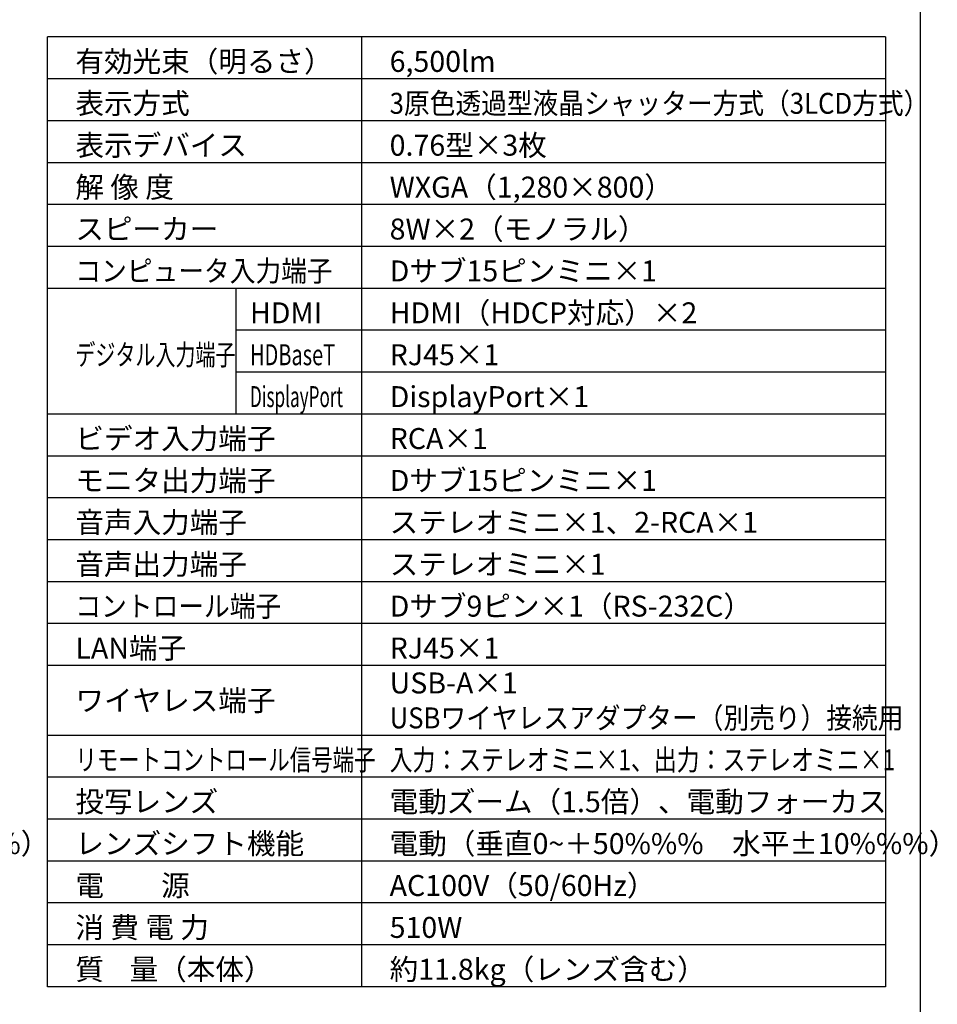
# Model space of a CAD drawing. Extents: x 1000 to 27242, y 2500 to 40000.
# Drawn here: x 14102 to 27242, y 15249 to 29348 of the extents above; entities that cross this region are included whole.
import ezdxf

# ---------------------------------------------------------------- set-up
doc = ezdxf.new("R2010")
doc.units = 0
doc.header["$LTSCALE"] = 400
doc.header["$MEASUREMENT"] = 0
doc.layers.get('0').update_dxf_attribs({"linetype": 'CONTINUOUS'})
for name, color, linetype in [('MOJI', 7, 'CONTINUOUS'), ('SWAKU', 7, 'CONTINUOUS'), ('WAKU', 4, 'CONTINUOUS')]:
    doc.layers.add(name, color=color, linetype=linetype)
doc.styles.get("Standard").update_dxf_attribs({"font": 'SIMPLEX', "bigfont": 'BIGFONT'})

# ---------------------------------------------------------------- blocks, each defined once
blk = doc.blocks.new('CP-WX8650WJ_204L_SET_SL-712')
at = {"layer": 'MOJI', "color": 7}
blk.add_text('電動（垂直0~＋50%%%\u3000水平±10%%%）', height=300, dxfattribs=at).set_placement((3400, -21800))
blk = doc.blocks.new('CP-WX8650WJ_304H_SET_SL-712')
at = {"layer": 'SWAKU', "color": 2, "linetype": 'Continuous'}
for p, q in [((-1500, -23700), (-1500, -10100)), ((10500, -10100), (-1500, -10100)), ((10500, -10100), (10500, -23700)), ((10500, -23700), (-1500, -23700))]:
    blk.add_line(p, q, dxfattribs=at)
at = {"layer": 'SWAKU', "color": 1, "linetype": 'Continuous'}
for p, q in [((3000, -23700), (3000, -10100)), ((10500, -10700), (-1500, -10700)), ((10500, -11300), (-1500, -11300)), ((10500, -11900), (-1500, -11900)), ((10500, -12500), (-1500, -12500)), ((10500, -13100), (-1500, -13100)), ((10500, -13700), (-1500, -13700)), ((1200, -15500), (1200, -13700)), ((10500, -14300), (1200, -14300)), ((10500, -14900), (1200, -14900)), ((10500, -15500), (-1500, -15500)), ((10500, -16100), (-1500, -16100)), ((10500, -16700), (-1500, -16700)), ((10500, -17300), (-1500, -17300)), ((10500, -17900), (-1500, -17900)), ((10500, -18500), (-1500, -18500)), ((10500, -19100), (-1500, -19100)), ((10500, -20100), (-1500, -20100)), ((10500, -20700), (-1500, -20700)), ((10500, -21300), (-1500, -21300)), ((10500, -21900), (-1500, -21900)), ((10500, -22500), (-1500, -22500)), ((10500, -23100), (-1500, -23100))]:
    blk.add_line(p, q, dxfattribs=at)
at = {"layer": 'MOJI', "color": 7}
for s, p in [('有効光束（明るさ）', (-1100, -10600)), ('6,500lm', (3400, -10600)), ('表示方式', (-1100, -11200)), ('表示デバイス', (-1100, -11800)), ('0.76型×3枚', (3400, -11800)), ('解 像 度', (-1100, -12400)), ('WXGA（1,280×800）', (3400, -12400)), ('スピーカー', (-1100, -13000)), ('8W×2（モノラル）', (3400, -13000)), ('Dサブ15ピンミニ×1', (3400, -13600)), ('HDMI', (1400, -14200)), ('HDMI（HDCP対応）×2', (3400, -14200)), ('RJ45×1', (3400, -14800)), ('DisplayPort×1', (3400, -15400)), ('ビデオ入力端子', (-1100, -16000)), ('RCA×1', (3400, -16000)), ('モニタ出力端子', (-1100, -16600)), ('Dサブ15ピンミニ×1', (3400, -16600)), ('音声入力端子', (-1100, -17200)), ('ステレオミニ×1、2-RCA×1', (3400, -17200)), ('音声出力端子', (-1100, -17800)), ('ステレオミニ×1', (3400, -17800)), ('Dサブ9ピン×1（RS-232C）', (3400, -18400)), ('LAN端子', (-1100, -19000)), ('RJ45×1', (3400, -19000)), ('USB-A×1', (3400, -19500)), ('ワイヤレス端子', (-1100, -19750)), ('投写レンズ', (-1100, -21200)), ('電動ズーム（1.5倍）、電動フォーカス', (3400, -21200)), ('レンズシフト機能', (-1100, -21800)), ('電動（垂直0~＋50%%%\u3000水平±10%%%）', (3400, -21800)), ('電\u3000\u3000源', (-1100, -22400)), ('AC100V（50/60Hz）', (3400, -22400)), ('消 費 電 力', (-1100, -23000)), ('510W', (3400, -23000)), ('質    量（本体）', (-1100, -23600)), ('約11.8kg（レンズ含む）', (3400, -23600))]:
    blk.add_text(s, height=300, dxfattribs=at).set_placement(p)
for s, width, p in [('3原色透過型液晶シャッター方式（3LCD方式）', 0.9, (3400, -11200)), ('コンピュータ入力端子', 0.9, (-1100, -13600)), ('デジタル入力端子', 0.7, (-1100, -14800)), ('HDBaseT', 0.7, (1400, -14800)), ('DisplayPort', 0.6, (1400, -15400)), ('コントロール端子', 0.9, (-1100, -18400)), ('USBワイヤレスアダプター（別売り）接続用', 0.9, (3400, -20000)), ('リモートコントロール信号端子', 0.75, (-1100, -20600)), ('入力：ステレオミニ×1、出力：ステレオミニ×1', 0.8, (3400, -20600))]:
    blk.add_text(s, height=300, dxfattribs=dict(at, width=width)).set_placement(p)

msp = doc.modelspace()

# ---------------------------------------------------------------- linework, layer by layer
at = {"layer": 'WAKU', "color": 5}
msp.add_lwpolyline([(1000, 2500), (27000, 2500), (27000, 40000), (1000, 40000)], close=True, dxfattribs=at)

# ---------------------------------------------------------------- block references
for name, p in [('CP-WX8650WJ_204L_SET_SL-712', (3000, 39200)), ('CP-WX8650WJ_304H_SET_SL-712', (16000, 39200))]:
    msp.add_blockref(name, p)

doc.saveas('drawing.dxf')
